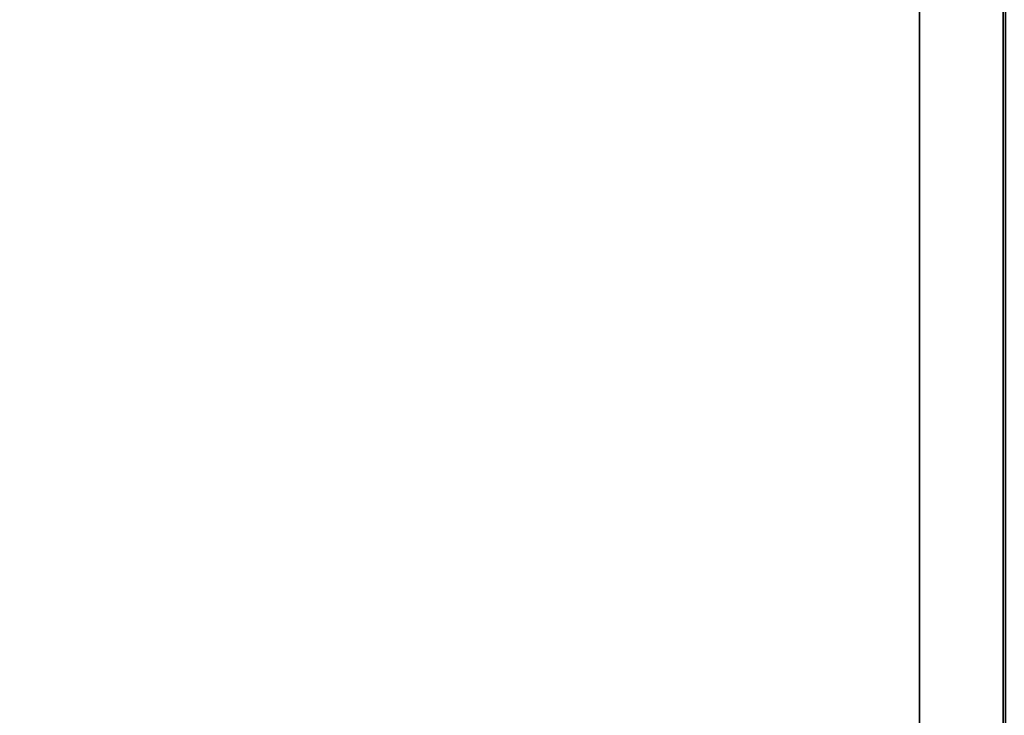
# Model space of a CAD drawing. Extents: x -103 to 35, y -33 to 40.
# Drawn here: x -81 to -73, y 23 to 28 of the extents above; entities that cross this region are included whole.
import ezdxf

# ---------------------------------------------------------------- set-up
doc = ezdxf.new("R2010")
doc.units = 0
doc.header["$LTSCALE"] = 96
doc.header["$MEASUREMENT"] = 0
for name, color, linetype in [('AFUCH-3-TPFB', 7, 'Continuous'), ('AFUST-3-GBLM-SV', 7, 'Continuous'), ('AFUST-3-SHLM-TH', 7, 'Continuous'), ('AFUST-3-TPLM-TH', 7, 'Continuous'), ('MAIN_FURN', 7, 'Continuous')]:
    doc.layers.add(name, color=color, linetype=linetype)

# ---------------------------------------------------------------- blocks, each defined once
blk = doc.blocks.new('ZN302022SCFL')
at = {"layer": 'AFUST-3-GBLM-SV', "color": 42, "linetype": 'Continuous'}
for points, invisible_edges in [([(29.375, -19.25, 21.375), (29.375, 0, 4), (29.375, 0, 21.375)], 1), ([(29.375, -19.25, 4), (29.375, 0, 4), (29.375, -19.25, 21.375)], 2), ([(29.375, -19.25, 4), (30, 0, 4), (29.375, 0, 4)], 1), ([(30, -19.25, 4), (30, 0, 4), (29.375, -19.25, 4)], 2), ([(30, -19.25, 21.375), (29.375, 0, 21.375), (30, 0, 21.375)], 1), ([(29.375, -19.25, 21.375), (29.375, 0, 21.375), (30, -19.25, 21.375)], 2), ([(30, -19.25, 4), (30, 0, 21.375), (30, 0, 4)], 1), ([(30, -19.25, 21.375), (30, 0, 21.375), (30, -19.25, 4)], 2)]:
    blk.add_3dface(points, dxfattribs=dict(at, invisible_edges=invisible_edges))
at = {"layer": 'AFUST-3-SHLM-TH', "color": 42, "linetype": 'Continuous'}
for points, invisible_edges in [([(29.375, -0.625, 4), (0.625, -19.25, 4), (29.375, -19.25, 4)], 1), ([(0.625, -0.625, 4), (0.625, -19.25, 4), (29.375, -0.625, 4)], 2), ([(0.625, -0.625, 4.625), (29.375, -19.25, 4.625), (0.625, -19.25, 4.625)], 1), ([(29.375, -0.625, 4.625), (29.375, -19.25, 4.625), (0.625, -0.625, 4.625)], 2), ([(29.375, -0.625, 4.625), (29.375, -19.25, 4), (29.375, -19.25, 4.625)], 1), ([(29.375, -0.625, 4), (29.375, -19.25, 4), (29.375, -0.625, 4.625)], 2)]:
    blk.add_3dface(points, dxfattribs=dict(at, invisible_edges=invisible_edges))
at = {"layer": 'AFUST-3-TPLM-TH', "color": 42, "linetype": 'Continuous'}
for points, invisible_edges in [([(0, -19.25, 21.375), (30, 0, 21.375), (0, 0, 21.375)], 1), ([(30, -19.25, 21.375), (30, 0, 21.375), (0, -19.25, 21.375)], 2), ([(30, -19.25, 22), (0, 0, 22), (30, 0, 22)], 1), ([(0, -19.25, 22), (0, 0, 22), (30, -19.25, 22)], 2), ([(30, -19.25, 21.375), (30, 0, 22), (30, 0, 21.375)], 1), ([(30, -19.25, 22), (30, 0, 22), (30, -19.25, 21.375)], 2)]:
    blk.add_3dface(points, dxfattribs=dict(at, invisible_edges=invisible_edges))
blk = doc.blocks.new('ZN3020SE')
at = {"layer": 'AFUCH-3-TPFB', "color": 40, "linetype": 'Continuous'}
for points, invisible_edges in [([(30, -19.25, 1.25), (0, 0, 1.25), (30, 0, 1.25)], 1), ([(0, -19.25, 1.25), (0, 0, 1.25), (30, -19.25, 1.25)], 2), ([(30, 0), (0, -19.25), (30, -19.25)], 1), ([(0, 0), (0, -19.25), (30, 0)], 2)]:
    blk.add_3dface(points, dxfattribs=dict(at, invisible_edges=invisible_edges))

msp = doc.modelspace()

# ---------------------------------------------------------------- block references
at = {"layer": 'MAIN_FURN', "linetype": 'Continuous'}
for name, p in [('ZN302022SCFL', (-103.3085, 38.4662)), ('ZN3020SE', (-103.2932, 37.7912, 22))]:
    msp.add_blockref(name, p, dxfattribs=at)

doc.saveas('drawing.dxf')
